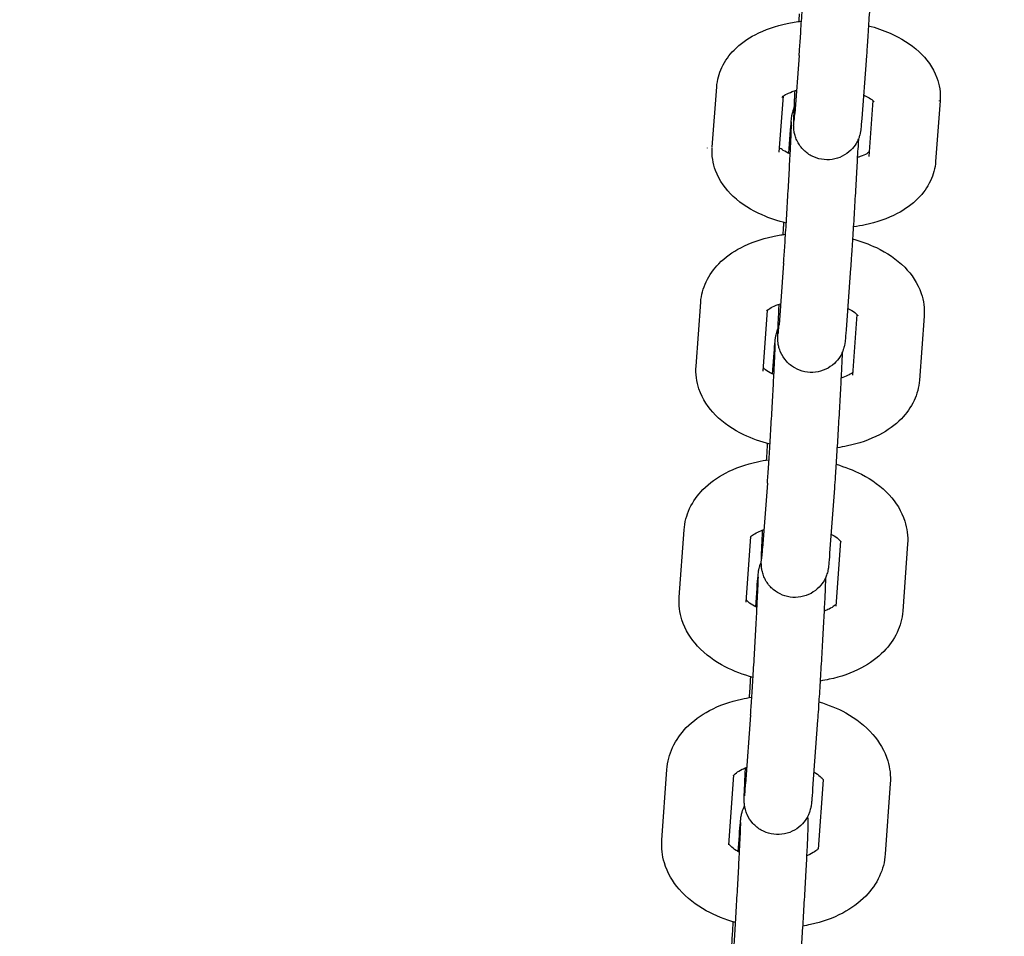
# Model space of a CAD drawing. Units: centimetres. Extents: x -275 to 1775, y -1750 to 1200.
# Drawn here: x 567 to 576, y 37 to 46 of the extents above; entities that cross this region are included whole.
import ezdxf

# ---------------------------------------------------------------- set-up
doc = ezdxf.new("R2010")
doc.units = ezdxf.units.CM
doc.header["$MEASUREMENT"] = 0
doc.layers.add('InterSystem-dimension', color=7, linetype='Continuous')
doc.layers.add('InterSystem-drawing', color=7, linetype='Continuous')
doc.styles.add('GENERATED_STYLE_1', font='arial.ttf')
doc.dimstyles.new('GENERATED_STYLE__6', dxfattribs={"dimtxt": 20, "dimasz": 15.2, "dimexe": 0.18, "dimexo": 5, "dimgap": 0.09, "dimtad": 1, "dimdec": 3, "dimlfac": 0.01, "dimzin": 0, "dimdsep": 46, "dimtxsty": 'GENERATED_STYLE_1', "dimblk": 'ARROWHEAD_2', "dimblk1": 'ARROWHEAD_2', "dimblk2": 'ARROWHEAD_2', "dimcen": 0.09, "dimclrd": 7, "dimclre": 7, "dimclrt": 7, "dimadec": 0, "dimazin": 0, "dimtfac": 1, "dimtdec": 4, "dimtmove": 0, "dimatfit": 3, "dimfxl": 0, "dimtolj": 1, "dimtzin": 0, "dimarcsym": 0})

# ---------------------------------------------------------------- blocks, each defined once
blk = doc.blocks.new('*D13')
at = {"layer": 'InterSystem-dimension', "linetype": 'Continuous'}
for p, q in [((1440.1208, 350), (1440.1208, 359.78)), ((1450.1208, 344.2265), (1430.1208, 355.7735)), ((1455.1208, 350), (155, 350)), ((1440.1208, -900), (1440.1208, 350)), ((1430.1208, -894.2265), (1450.1208, -905.7735)), ((1455.1208, -900), (155, -900)), ((1440.1208, -909.78), (1440.1208, -900))]:
    blk.add_line(p, q, dxfattribs=at)
at = {"layer": 'InterSystem-dimension', "insert": (1436.1208, -316.7829), "char_height": 20, "attachment_point": 7, "rotation": 90, "style": 'GENERATED_STYLE_1'}
blk.add_mtext('\\A1;{\\fArial CE|b0|i0|c238|p34;12,500}', dxfattribs=at)
blk = doc.blocks.new('ARROWHEAD_2')
at = {"color": 0, "linetype": 'Continuous', "lineweight": 0}
for p, q in [((-0.37813, -0.655), (0.37813, 0.655)), ((0, 0), (-1, 0))]:
    blk.add_line(p, q, dxfattribs=at)

msp = doc.modelspace()

# ---------------------------------------------------------------- linework, layer by layer
at = {"layer": 'InterSystem-drawing', "linetype": 'Continuous'}
for p, q in [((573.6927, 45.2027), (573.6536, 44.6841)), ((574.291, 45.1576), (574.2519, 44.639)), ((572.9159, 44.3819), (572.9561, 44.921)), ((573.5142, 44.3373), (573.5517, 44.8401)), ((574.3507, 44.7997), (574.3135, 44.3007)), ((574.952, 44.7952), (574.9118, 44.2561)), ((573.6001, 44.3277), (573.6156, 44.5366)), ((573.5537, 43.3471), (573.5129, 42.7967)), ((574.1521, 43.3028), (574.1113, 42.7524)), ((572.7714, 42.4267), (572.8132, 42.9972)), ((573.3698, 42.3829), (573.4097, 42.9276)), ((574.2087, 42.8873), (574.169, 42.3455)), ((574.8092, 42.8721), (574.7673, 42.3017)), ((573.4551, 42.356), (573.4688, 42.544)), ((573.4089, 41.3811), (573.3665, 40.7996)), ((574.0073, 41.3375), (573.9649, 40.756)), ((572.6212, 40.3624), (572.6646, 40.9635)), ((573.2197, 40.3192), (573.2619, 40.9038)), ((574.0609, 40.8638), (574.0188, 40.2812)), ((574.6606, 40.8391), (574.6173, 40.238)), ((573.3045, 40.2757), (573.3165, 40.4421)), ((573.2586, 39.3072), (573.2146, 38.6954)), ((573.857, 39.2642), (573.8131, 38.6524)), ((572.4656, 38.1915), (572.5105, 38.8225)), ((573.0641, 38.1489), (573.1084, 38.7712)), ((573.9074, 38.7313), (573.8632, 38.1103)), ((574.5066, 38.6987), (574.4617, 38.0677)), ((573.1484, 38.0894), (573.1586, 38.2334))]:
    msp.add_line(p, q, dxfattribs=at)
for points, knots in [([(573.6927, 45.2027), (573.6953, 45.2367), (573.6984, 45.2813), (573.7019, 45.3328), (573.7054, 45.3849), (573.7093, 45.4455), (573.7134, 45.5101), (573.7175, 45.5763), (573.7219, 45.6484), (573.7262, 45.721), (573.7306, 45.794), (573.7349, 45.8693), (573.739, 45.9414), (573.743, 46.0135), (573.7469, 46.0842), (573.7502, 46.1481), (573.7536, 46.2119), (573.7565, 46.2706), (573.7588, 46.3195), (573.7611, 46.3681), (573.7628, 46.4085), (573.7639, 46.4366), (573.7643, 46.4499), (573.7647, 46.4607), (573.7648, 46.4679), (573.7649, 46.473), (573.765, 46.4765), (573.765, 46.4765)], [0, 0, 0, 0, 1, 1, 1, 2, 2, 2, 3, 3, 3, 4, 4, 4, 5, 5, 5, 6, 6, 6, 7, 7, 7, 8, 8, 8, 9, 9, 9, 9]), ([(574.3556, 46.2387), (574.3541, 46.2075), (574.3524, 46.174), (574.3505, 46.1387), (574.3472, 46.0741), (574.3433, 46.0023), (574.3392, 45.9285), (574.3351, 45.8554), (574.3307, 45.7786), (574.3263, 45.7039), (574.3219, 45.6294), (574.3174, 45.5551), (574.3131, 45.4866), (574.3088, 45.418), (574.3046, 45.3535), (574.3009, 45.2977), (574.2972, 45.2428), (574.2939, 45.1951), (574.291, 45.1576)], [0, 0, 0, 0, 1, 1, 1, 2, 2, 2, 3, 3, 3, 4, 4, 4, 5, 5, 5, 6, 6, 6, 6]), ([(573.6914, 45.5059), (573.6927, 45.5276), (573.694, 45.5489), (573.6953, 45.5697), (573.6954, 45.5707), (573.6945, 45.5725), (573.6955, 45.5725)], [0, 0, 0, 0, 1, 1, 1, 2, 2, 2, 2]), ([(572.9561, 44.921), (572.9606, 44.9822), (572.9772, 45.0421), (573.0022, 45.0952), (573.0302, 45.1549), (573.0683, 45.2064), (573.1108, 45.2499), (573.1671, 45.3074), (573.2313, 45.3517), (573.2997, 45.3875), (573.3879, 45.4337), (573.4838, 45.4659), (573.5844, 45.4873), (573.6266, 45.4964), (573.6697, 45.5034), (573.7133, 45.5087)], [0, 0, 0, 0, 1, 1, 1, 2, 2, 2, 3, 3, 3, 4, 4, 4, 5, 5, 5, 5]), ([(574.3119, 45.4676), (574.3792, 45.4498), (574.4442, 45.4274), (574.5061, 45.4001), (574.601, 45.3582), (574.6886, 45.3051), (574.7643, 45.2345), (574.8304, 45.173), (574.8884, 45.0965), (574.9228, 45.0022), (574.9455, 44.9398), (574.9568, 44.8699), (574.9523, 44.8005)], [0, 0, 0, 0, 1, 1, 1, 2, 2, 2, 3, 3, 3, 4, 4, 4, 4]), ([(573.5389, 44.8295), (573.5389, 44.8295), (573.5403, 44.831), (573.5432, 44.8336), (573.5482, 44.8378), (573.5578, 44.8449), (573.572, 44.8527), (573.587, 44.8611), (573.607, 44.8702), (573.6311, 44.8787), (573.6429, 44.8829), (573.6556, 44.8869), (573.6692, 44.8907)], [0, 0, 0, 0, 1, 1, 1, 2, 2, 2, 3, 3, 3, 4, 4, 4, 4]), ([(574.2519, 44.639), (574.2488, 44.598), (574.2467, 44.5711), (574.2439, 44.5467), (574.2434, 44.5425), (574.2429, 44.5382), (574.2422, 44.5327), (574.2416, 44.5287), (574.2408, 44.5238), (574.2397, 44.5175), (574.2389, 44.5135), (574.238, 44.5088), (574.2368, 44.5036), (574.2353, 44.4973), (574.2335, 44.4902), (574.2313, 44.483), (574.2288, 44.4748), (574.2258, 44.4663), (574.2224, 44.4579), (574.2166, 44.4437), (574.2097, 44.4296), (574.2017, 44.4162), (574.1886, 44.3943), (574.1725, 44.3738), (574.1542, 44.3559), (574.1319, 44.3341), (574.1059, 44.3155), (574.078, 44.3016), (574.0495, 44.2874), (574.0183, 44.2776), (573.9868, 44.2731), (573.9552, 44.2685), (573.9225, 44.2691), (573.8912, 44.2747), (573.8598, 44.2803), (573.8289, 44.2912), (573.8009, 44.3064), (573.7729, 44.3216), (573.747, 44.3415), (573.7252, 44.3648), (573.7034, 44.388), (573.6852, 44.415), (573.6718, 44.4438), (573.6653, 44.4578), (573.6599, 44.4723), (573.6557, 44.4868), (573.6521, 44.4993), (573.6493, 44.5121), (573.6474, 44.5239), (573.6464, 44.5304), (573.6457, 44.5366), (573.6451, 44.542), (573.6445, 44.5484), (573.6442, 44.5537), (573.6439, 44.5581), (573.6437, 44.5627), (573.6436, 44.5663), (573.6436, 44.5696), (573.6434, 44.576), (573.6434, 44.581), (573.6435, 44.5862), (573.6436, 44.6016), (573.6441, 44.6184), (573.6449, 44.6405), (573.6458, 44.6662), (573.6472, 44.6986), (573.6489, 44.7367), (573.6509, 44.7796), (573.6534, 44.8307), (573.6563, 44.887)], [0, 0, 0, 0, 1, 1, 1, 2, 2, 2, 3, 3, 3, 4, 4, 4, 5, 5, 5, 6, 6, 6, 7, 7, 7, 8, 8, 8, 9, 9, 9, 10, 10, 10, 11, 11, 11, 12, 12, 12, 13, 13, 13, 14, 14, 14, 15, 15, 15, 16, 16, 16, 17, 17, 17, 18, 18, 18, 19, 19, 19, 20, 20, 20, 21, 21, 21, 22, 22, 22, 23, 23, 23, 23]), ([(574.2678, 44.8494), (574.2873, 44.8406), (574.3043, 44.8316), (574.3181, 44.823), (574.3359, 44.8121), (574.3485, 44.802), (574.3558, 44.7951), (574.3615, 44.7897), (574.3639, 44.7864), (574.3639, 44.7864)], [0, 0, 0, 0, 1, 1, 1, 2, 2, 2, 3, 3, 3, 3]), ([(573.6156, 44.5366), (573.6188, 44.5794), (573.6212, 44.6099), (573.6237, 44.6336), (573.6244, 44.6408), (573.6251, 44.6472), (573.6264, 44.6568), (573.6271, 44.6612), (573.6279, 44.6665), (573.6293, 44.6736), (573.63, 44.6774), (573.631, 44.6819), (573.6321, 44.6867), (573.6336, 44.693), (573.6355, 44.7), (573.6377, 44.7072), (573.6404, 44.7157), (573.6435, 44.7245), (573.6471, 44.7332), (573.6477, 44.7346), (573.6483, 44.7361), (573.649, 44.7375)], [0, 0, 0, 0, 1, 1, 1, 2, 2, 2, 3, 3, 3, 4, 4, 4, 5, 5, 5, 6, 6, 6, 7, 7, 7, 7]), ([(573.6483, 44.6145), (573.6483, 44.6145), (573.6483, 44.6145), (573.6483, 44.6145), (573.6486, 44.6145), (573.648, 44.6169), (573.6484, 44.6202), (573.649, 44.6265), (573.6499, 44.637), (573.651, 44.6501), (573.6518, 44.6599), (573.6526, 44.6713), (573.6536, 44.6841)], [0, 0, 0, 0, 1, 1, 1, 2, 2, 2, 3, 3, 3, 4, 4, 4, 4]), ([(573.5537, 43.3471), (573.5564, 43.3837), (573.5597, 43.4309), (573.5633, 43.4848), (573.5669, 43.5391), (573.5709, 43.6016), (573.575, 43.6677), (573.5792, 43.7352), (573.5836, 43.8081), (573.5879, 43.8811), (573.5923, 43.9544), (573.5966, 44.0296), (573.6005, 44.101), (573.6045, 44.1725), (573.6083, 44.2421), (573.6115, 44.3045), (573.6148, 44.3667), (573.6176, 44.4233), (573.6197, 44.4699), (573.6219, 44.5161), (573.6234, 44.5538), (573.6243, 44.5788), (573.6246, 44.5905), (573.6249, 44.5997), (573.625, 44.6048), (573.625, 44.6071), (573.625, 44.6087), (573.625, 44.6087)], [0, 0, 0, 0, 1, 1, 1, 2, 2, 2, 3, 3, 3, 4, 4, 4, 5, 5, 5, 6, 6, 6, 7, 7, 7, 8, 8, 8, 9, 9, 9, 9]), ([(574.2219, 44.4515), (574.2222, 44.4515), (574.2219, 44.4508), (574.2218, 44.4504), (574.2195, 44.3998), (574.2141, 44.3374), (574.2105, 44.2692), (574.2071, 44.2046), (574.2032, 44.1326), (574.1991, 44.0588), (574.195, 43.9857), (574.1906, 43.9089), (574.1862, 43.8343), (574.1818, 43.7598), (574.1773, 43.6855), (574.173, 43.617), (574.1687, 43.5485), (574.1646, 43.4841), (574.1609, 43.4285), (574.1576, 43.3802), (574.1546, 43.3376), (574.1521, 43.3028)], [0, 0, 0, 0, 1, 1, 1, 2, 2, 2, 3, 3, 3, 4, 4, 4, 5, 5, 5, 6, 6, 6, 7, 7, 7, 7]), ([(573.5773, 43.704), (573.5024, 43.7227), (573.4301, 43.7468), (573.3618, 43.777), (573.2669, 43.8189), (573.1792, 43.872), (573.1035, 43.9426), (573.0375, 44.0042), (572.9795, 44.0806), (572.9451, 44.1749), (572.9224, 44.2373), (572.9111, 44.3072), (572.9155, 44.3766)], [0, 0, 0, 0, 1, 1, 1, 2, 2, 2, 3, 3, 3, 4, 4, 4, 4]), ([(573.6124, 44.3223), (573.5877, 44.3328), (573.5665, 44.3438), (573.5497, 44.3541), (573.5356, 44.3628), (573.5247, 44.3709), (573.5172, 44.3774)], [0, 0, 0, 0, 1, 1, 1, 2, 2, 2, 2]), ([(574.3162, 44.337), (574.311, 44.3333), (574.3042, 44.329), (574.2959, 44.3244), (574.2809, 44.3161), (574.2609, 44.3069), (574.2367, 44.2984), (574.2288, 44.2956), (574.2204, 44.2928), (574.2116, 44.2902)], [0, 0, 0, 0, 1, 1, 1, 2, 2, 2, 3, 3, 3, 3]), ([(574.9118, 44.2561), (574.9072, 44.1949), (574.8907, 44.1351), (574.8657, 44.0819), (574.8376, 44.0222), (574.7996, 43.9707), (574.757, 43.9272), (574.7008, 43.8697), (574.6366, 43.8254), (574.5682, 43.7896), (574.4799, 43.7434), (574.3841, 43.7113), (574.2835, 43.6898), (574.2483, 43.6823), (574.2126, 43.6761), (574.1764, 43.6712)], [0, 0, 0, 0, 1, 1, 1, 2, 2, 2, 3, 3, 3, 4, 4, 4, 5, 5, 5, 5]), ([(573.5495, 43.6019), (573.551, 43.6258), (573.5524, 43.6491), (573.5538, 43.6719), (573.5546, 43.6845), (573.5554, 43.6971), (573.5562, 43.7094)], [0, 0, 0, 0, 1, 1, 1, 2, 2, 2, 2]), ([(572.8132, 42.9972), (572.8179, 43.061), (572.835, 43.1235), (572.8611, 43.1793), (572.8903, 43.2415), (572.9299, 43.2956), (572.9749, 43.3416), (573.0327, 43.4008), (573.0992, 43.4472), (573.1704, 43.4845), (573.259, 43.531), (573.3553, 43.5637), (573.4561, 43.5853), (573.4938, 43.5934), (573.5322, 43.5999), (573.5711, 43.6049)], [0, 0, 0, 0, 1, 1, 1, 2, 2, 2, 3, 3, 3, 4, 4, 4, 5, 5, 5, 5]), ([(574.1697, 43.5637), (574.2437, 43.5434), (574.3151, 43.5174), (574.3824, 43.485), (574.4759, 43.4401), (574.5621, 43.3834), (574.6352, 43.3093), (574.6979, 43.2458), (574.7515, 43.1682), (574.7827, 43.0761), (574.8043, 43.0123), (574.8143, 42.9418), (574.8092, 42.8721)], [0, 0, 0, 0, 1, 1, 1, 2, 2, 2, 3, 3, 3, 4, 4, 4, 4]), ([(573.4015, 42.9195), (573.4015, 42.9195), (573.4052, 42.9242), (573.4143, 42.9313), (573.4231, 42.9382), (573.4368, 42.9472), (573.4552, 42.9563), (573.4745, 42.9659), (573.4987, 42.9758), (573.5268, 42.9844)], [0, 0, 0, 0, 1, 1, 1, 2, 2, 2, 3, 3, 3, 3]), ([(574.1113, 42.7524), (574.1081, 42.7095), (574.1057, 42.679), (574.1032, 42.6553), (574.1025, 42.6481), (574.1018, 42.6417), (574.1004, 42.6322), (574.0998, 42.6277), (574.099, 42.6224), (574.0976, 42.6154), (574.0968, 42.6115), (574.0959, 42.607), (574.0948, 42.6022), (574.0933, 42.5959), (574.0914, 42.5889), (574.0892, 42.5818), (574.0865, 42.5732), (574.0833, 42.5644), (574.0797, 42.5557), (574.0736, 42.5409), (574.0661, 42.5263), (574.0575, 42.5124), (574.0437, 42.4901), (574.0266, 42.4693), (574.0074, 42.4513), (573.9845, 42.43), (573.9579, 42.412), (573.9295, 42.3987), (573.9007, 42.3852), (573.8693, 42.3762), (573.8376, 42.3725), (573.806, 42.3688), (573.7733, 42.3702), (573.7421, 42.3766), (573.7109, 42.383), (573.6803, 42.3946), (573.6527, 42.4105), (573.6251, 42.4264), (573.5997, 42.447), (573.5785, 42.4708), (573.5573, 42.4945), (573.5397, 42.522), (573.5271, 42.5511), (573.521, 42.5651), (573.516, 42.5796), (573.5122, 42.5941), (573.5091, 42.6058), (573.5067, 42.6178), (573.5052, 42.6286), (573.5044, 42.6342), (573.5038, 42.6395), (573.5033, 42.6442), (573.5028, 42.6501), (573.5025, 42.6551), (573.5023, 42.6593), (573.5021, 42.6639), (573.502, 42.6676), (573.5019, 42.6709), (573.5018, 42.6775), (573.5018, 42.6828), (573.5019, 42.6882), (573.5021, 42.7047), (573.5026, 42.7231), (573.5035, 42.7476), (573.5045, 42.7725), (573.5058, 42.8033), (573.5074, 42.839), (573.5093, 42.8797), (573.5116, 42.9277), (573.5143, 42.9804)], [0, 0, 0, 0, 1, 1, 1, 2, 2, 2, 3, 3, 3, 4, 4, 4, 5, 5, 5, 6, 6, 6, 7, 7, 7, 8, 8, 8, 9, 9, 9, 10, 10, 10, 11, 11, 11, 12, 12, 12, 13, 13, 13, 14, 14, 14, 15, 15, 15, 16, 16, 16, 17, 17, 17, 18, 18, 18, 19, 19, 19, 20, 20, 20, 21, 21, 21, 22, 22, 22, 23, 23, 23, 23]), ([(574.1283, 42.9414), (574.1538, 42.9288), (574.1743, 42.9158), (574.1888, 42.9046), (574.2021, 42.8944), (574.2104, 42.8858), (574.2142, 42.8812), (574.2163, 42.8787), (574.2171, 42.8773), (574.2171, 42.8773)], [0, 0, 0, 0, 1, 1, 1, 2, 2, 2, 3, 3, 3, 3]), ([(573.4688, 42.544), (573.4721, 42.5887), (573.4747, 42.6221), (573.4771, 42.6466), (573.4778, 42.6534), (573.4784, 42.6597), (573.4792, 42.6665), (573.4799, 42.6717), (573.4805, 42.6772), (573.4819, 42.6855), (573.4824, 42.6886), (573.4831, 42.6922), (573.4839, 42.6964), (573.4852, 42.7029), (573.487, 42.7109), (573.4893, 42.7193), (573.4913, 42.7264), (573.4937, 42.7338), (573.4963, 42.7412), (573.4987, 42.7476), (573.5012, 42.7541), (573.504, 42.7604)], [0, 0, 0, 0, 1, 1, 1, 2, 2, 2, 3, 3, 3, 4, 4, 4, 5, 5, 5, 6, 6, 6, 7, 7, 7, 7]), ([(573.5062, 42.7149), (573.5062, 42.7149), (573.5063, 42.7162), (573.5065, 42.7182), (573.507, 42.7226), (573.5077, 42.7305), (573.5085, 42.7406), (573.5097, 42.7549), (573.5112, 42.7739), (573.5129, 42.7967)], [0, 0, 0, 0, 1, 1, 1, 2, 2, 2, 3, 3, 3, 3]), ([(573.4089, 41.3811), (573.4118, 41.4203), (573.4152, 41.47), (573.4189, 41.5261), (573.4226, 41.5824), (573.4267, 41.6466), (573.4309, 41.714), (573.4351, 41.7826), (573.4395, 41.8563), (573.4438, 41.9295), (573.4481, 42.003), (573.4524, 42.0779), (573.4563, 42.1486), (573.4602, 42.2194), (573.4639, 42.2877), (573.467, 42.3484), (573.4701, 42.409), (573.4728, 42.4636), (573.4748, 42.5079), (573.4767, 42.5516), (573.4781, 42.5867), (573.4788, 42.6085), (573.4791, 42.6186), (573.4792, 42.6261), (573.4793, 42.6288), (573.4793, 42.6294), (573.4793, 42.6297), (573.4793, 42.6297)], [0, 0, 0, 0, 1, 1, 1, 2, 2, 2, 3, 3, 3, 4, 4, 4, 5, 5, 5, 6, 6, 6, 7, 7, 7, 8, 8, 8, 9, 9, 9, 9]), ([(574.0771, 42.5495), (574.0762, 42.5264), (574.075, 42.4991), (574.0736, 42.4681), (574.0712, 42.4173), (574.0682, 42.3554), (574.0646, 42.2872), (574.0612, 42.2224), (574.0573, 42.1503), (574.0532, 42.0764), (574.0491, 42.0032), (574.0447, 41.9264), (574.0403, 41.8518), (574.0359, 41.7773), (574.0314, 41.7032), (574.0271, 41.6349), (574.0228, 41.5665), (574.0187, 41.5023), (574.0149, 41.447), (574.0122, 41.4058), (574.0096, 41.3689), (574.0073, 41.3375)], [0, 0, 0, 0, 1, 1, 1, 2, 2, 2, 3, 3, 3, 4, 4, 4, 5, 5, 5, 6, 6, 6, 7, 7, 7, 7]), ([(573.4318, 41.7296), (573.3503, 41.7506), (573.2718, 41.7784), (573.1981, 41.8138), (573.1046, 41.8587), (573.0185, 41.9155), (572.9454, 41.9895), (572.8826, 42.053), (572.829, 42.1306), (572.7978, 42.2228), (572.7762, 42.2866), (572.7663, 42.3571), (572.7714, 42.4267)], [0, 0, 0, 0, 1, 1, 1, 2, 2, 2, 3, 3, 3, 4, 4, 4, 4]), ([(573.467, 42.3504), (573.4619, 42.3527), (573.457, 42.3551), (573.4522, 42.3574), (573.4267, 42.3701), (573.4062, 42.3831), (573.3917, 42.3942), (573.383, 42.4009), (573.3764, 42.4069), (573.3719, 42.4115)], [0, 0, 0, 0, 1, 1, 1, 2, 2, 2, 3, 3, 3, 3]), ([(574.1708, 42.3713), (574.1695, 42.3701), (574.168, 42.3689), (574.1663, 42.3675), (574.1574, 42.3607), (574.1437, 42.3517), (574.1253, 42.3425), (574.109, 42.3344), (574.0891, 42.326), (574.0662, 42.3184)], [0, 0, 0, 0, 1, 1, 1, 2, 2, 2, 3, 3, 3, 3]), ([(574.7673, 42.3017), (574.7627, 42.2378), (574.7455, 42.1754), (574.7194, 42.1195), (574.6903, 42.0573), (574.6506, 42.0032), (574.6057, 41.9572), (574.5478, 41.898), (574.4813, 41.8517), (574.4102, 41.8143), (574.3216, 41.7678), (574.2253, 41.7352), (574.1245, 41.7136), (574.0937, 41.7069), (574.0625, 41.7014), (574.0309, 41.6969)], [0, 0, 0, 0, 1, 1, 1, 2, 2, 2, 3, 3, 3, 4, 4, 4, 5, 5, 5, 5]), ([(573.4019, 41.5877), (573.4035, 41.6141), (573.4051, 41.64), (573.4067, 41.6651), (573.4082, 41.689), (573.4097, 41.7124), (573.4111, 41.7351)], [0, 0, 0, 0, 1, 1, 1, 2, 2, 2, 2]), ([(572.6646, 40.9635), (572.6694, 41.0299), (572.6871, 41.095), (572.7143, 41.1535), (572.7444, 41.2182), (572.7857, 41.2748), (572.8328, 41.3232), (572.892, 41.384), (572.9604, 41.4322), (573.0338, 41.4709), (573.1226, 41.5178), (573.2193, 41.551), (573.3202, 41.5728), (573.3541, 41.5801), (573.3884, 41.5861), (573.4231, 41.5908)], [0, 0, 0, 0, 1, 1, 1, 2, 2, 2, 3, 3, 3, 4, 4, 4, 5, 5, 5, 5]), ([(574.0217, 41.5495), (574.1015, 41.5269), (574.1783, 41.4974), (574.2501, 41.4603), (574.3422, 41.4127), (574.4266, 41.3528), (574.4971, 41.2762), (574.5573, 41.2108), (574.6076, 41.1321), (574.6364, 41.0414), (574.6566, 40.9775), (574.6656, 40.9079), (574.6606, 40.8391)], [0, 0, 0, 0, 1, 1, 1, 2, 2, 2, 3, 3, 3, 4, 4, 4, 4]), ([(573.2572, 40.8983), (573.2572, 40.8983), (573.2572, 40.8984), (573.2573, 40.8984), (573.2581, 40.8984), (573.2629, 40.9062), (573.2758, 40.9162), (573.2864, 40.9245), (573.3022, 40.9347), (573.3227, 40.9448), (573.3387, 40.9527), (573.3576, 40.9605), (573.3788, 40.9677)], [0, 0, 0, 0, 1, 1, 1, 2, 2, 2, 3, 3, 3, 4, 4, 4, 4]), ([(573.9649, 40.756), (573.9617, 40.7113), (573.959, 40.6779), (573.9567, 40.6534), (573.956, 40.6465), (573.9554, 40.6403), (573.9545, 40.6334), (573.9539, 40.6283), (573.9532, 40.6228), (573.9519, 40.6145), (573.9514, 40.6114), (573.9507, 40.6077), (573.9499, 40.6035), (573.9486, 40.5971), (573.9468, 40.5891), (573.9444, 40.5806), (573.9425, 40.5736), (573.9401, 40.5661), (573.9374, 40.5587), (573.9332, 40.5471), (573.9282, 40.5354), (573.9224, 40.5241), (573.9125, 40.5047), (573.9003, 40.4861), (573.8863, 40.4692), (573.8671, 40.446), (573.8441, 40.4255), (573.8189, 40.4091), (573.7923, 40.3918), (573.7625, 40.3785), (573.7318, 40.3704), (573.701, 40.3622), (573.6685, 40.359), (573.6366, 40.361), (573.6048, 40.363), (573.5729, 40.3701), (573.5433, 40.382), (573.5138, 40.3939), (573.4857, 40.4107), (573.4614, 40.4313), (573.4371, 40.4519), (573.4158, 40.4767), (573.3992, 40.5038), (573.391, 40.5171), (573.3839, 40.5312), (573.3779, 40.5456), (573.3721, 40.5596), (573.3673, 40.5741), (573.3637, 40.5884), (573.361, 40.5996), (573.3589, 40.6109), (573.3575, 40.621), (573.3568, 40.6261), (573.3563, 40.631), (573.3559, 40.6352), (573.3554, 40.641), (573.3551, 40.6458), (573.3549, 40.6498), (573.3547, 40.6544), (573.3546, 40.6581), (573.3546, 40.6614), (573.3545, 40.6683), (573.3545, 40.6737), (573.3546, 40.6795), (573.3548, 40.6967), (573.3554, 40.7166), (573.3564, 40.7429), (573.3573, 40.7675), (573.3586, 40.7974), (573.3602, 40.8319), (573.362, 40.8701), (573.3641, 40.9146), (573.3666, 40.9634)], [0, 0, 0, 0, 1, 1, 1, 2, 2, 2, 3, 3, 3, 4, 4, 4, 5, 5, 5, 6, 6, 6, 7, 7, 7, 8, 8, 8, 9, 9, 9, 10, 10, 10, 11, 11, 11, 12, 12, 12, 13, 13, 13, 14, 14, 14, 15, 15, 15, 16, 16, 16, 17, 17, 17, 18, 18, 18, 19, 19, 19, 20, 20, 20, 21, 21, 21, 22, 22, 22, 23, 23, 23, 24, 24, 24, 24]), ([(573.9773, 40.9258), (573.981, 40.9239), (573.9846, 40.9219), (573.9881, 40.92), (574.0113, 40.907), (574.0296, 40.8938), (574.0421, 40.8829), (574.054, 40.8725), (574.0608, 40.8642), (574.0637, 40.86), (574.065, 40.858), (574.0656, 40.8569), (574.0656, 40.8569)], [0, 0, 0, 0, 1, 1, 1, 2, 2, 2, 3, 3, 3, 4, 4, 4, 4]), ([(573.3588, 40.7048), (573.3588, 40.7048), (573.359, 40.7067), (573.3593, 40.7095), (573.3598, 40.715), (573.3607, 40.7243), (573.3617, 40.7362), (573.363, 40.7525), (573.3647, 40.7741), (573.3665, 40.7996)], [0, 0, 0, 0, 1, 1, 1, 2, 2, 2, 3, 3, 3, 3]), ([(573.3165, 40.4421), (573.3198, 40.4887), (573.3226, 40.5246), (573.325, 40.5506), (573.3262, 40.5645), (573.327, 40.5737), (573.3294, 40.5906), (573.33, 40.5949), (573.3309, 40.6001), (573.3322, 40.6069), (573.3329, 40.6108), (573.3338, 40.6152), (573.335, 40.62), (573.3365, 40.6263), (573.3383, 40.6333), (573.3405, 40.6404), (573.3432, 40.6489), (573.3463, 40.6577), (573.3499, 40.6663), (573.3514, 40.6699), (573.3529, 40.6734), (573.3545, 40.677)], [0, 0, 0, 0, 1, 1, 1, 2, 2, 2, 3, 3, 3, 4, 4, 4, 5, 5, 5, 6, 6, 6, 7, 7, 7, 7]), ([(573.2586, 39.3072), (573.2616, 39.3489), (573.2651, 39.4009), (573.2689, 39.4591), (573.2727, 39.5172), (573.2768, 39.583), (573.2811, 39.6516), (573.2853, 39.7212), (573.2898, 39.7954), (573.294, 39.8687), (573.2983, 39.9423), (573.3025, 40.0168), (573.3064, 40.0867), (573.3102, 40.1566), (573.3137, 40.2236), (573.3168, 40.2827), (573.3197, 40.3416), (573.3223, 40.3941), (573.3241, 40.436), (573.326, 40.4773), (573.3272, 40.5098), (573.3277, 40.5282), (573.3279, 40.5363), (573.3279, 40.5422), (573.3279, 40.5422)], [0, 0, 0, 0, 1, 1, 1, 2, 2, 2, 3, 3, 3, 4, 4, 4, 5, 5, 5, 6, 6, 6, 7, 7, 7, 8, 8, 8, 8]), ([(573.9276, 40.5354), (573.9279, 40.5354), (573.9276, 40.5348), (573.9276, 40.5345), (573.9274, 40.5182), (573.9272, 40.5), (573.9263, 40.476), (573.9253, 40.4509), (573.924, 40.4199), (573.9224, 40.3838), (573.9201, 40.3333), (573.917, 40.2714), (573.9135, 40.2032), (573.9101, 40.1386), (573.9062, 40.0667), (573.9021, 39.9929), (573.898, 39.9198), (573.8936, 39.843), (573.8892, 39.7683), (573.8848, 39.6938), (573.8803, 39.6195), (573.876, 39.551), (573.8717, 39.4825), (573.8675, 39.4181), (573.8638, 39.3624), (573.8614, 39.3262), (573.8591, 39.2931), (573.857, 39.2642)], [0, 0, 0, 0, 1, 1, 1, 2, 2, 2, 3, 3, 3, 4, 4, 4, 5, 5, 5, 6, 6, 6, 7, 7, 7, 8, 8, 8, 9, 9, 9, 9]), ([(573.2807, 39.6464), (573.1935, 39.6696), (573.1097, 39.7009), (573.0317, 39.7413), (572.9397, 39.7888), (572.8553, 39.8487), (572.7848, 39.9253), (572.7246, 39.9907), (572.6743, 40.0694), (572.6455, 40.1601), (572.6252, 40.2241), (572.6163, 40.2937), (572.6212, 40.3624)], [0, 0, 0, 0, 1, 1, 1, 2, 2, 2, 3, 3, 3, 4, 4, 4, 4]), ([(573.3161, 40.2698), (573.3082, 40.2737), (573.3008, 40.2776), (573.2938, 40.2815), (573.2705, 40.2946), (573.2523, 40.3077), (573.2397, 40.3186), (573.2308, 40.3265), (573.2247, 40.3332), (573.221, 40.3378)], [0, 0, 0, 0, 1, 1, 1, 2, 2, 2, 3, 3, 3, 3]), ([(574.02, 40.2977), (574.017, 40.2946), (574.0125, 40.2903), (574.0061, 40.2853), (573.9955, 40.277), (573.9797, 40.2668), (573.9591, 40.2567), (573.9463, 40.2504), (573.9315, 40.244), (573.9153, 40.2381)], [0, 0, 0, 0, 1, 1, 1, 2, 2, 2, 3, 3, 3, 3]), ([(574.6173, 40.238), (574.6125, 40.1716), (574.5948, 40.1065), (574.5675, 40.048), (574.5374, 39.9834), (574.4962, 39.9267), (574.4491, 39.8783), (574.3899, 39.8175), (574.3215, 39.7693), (574.2481, 39.7306), (574.1592, 39.6837), (574.0626, 39.6505), (573.9617, 39.6288), (573.9347, 39.6229), (573.9074, 39.6179), (573.8799, 39.6138)], [0, 0, 0, 0, 1, 1, 1, 2, 2, 2, 3, 3, 3, 4, 4, 4, 5, 5, 5, 5]), ([(573.2488, 39.4657), (573.2504, 39.4922), (573.252, 39.5182), (573.2536, 39.5434), (573.2559, 39.5811), (573.2582, 39.6175), (573.2605, 39.6519)], [0, 0, 0, 0, 1, 1, 1, 2, 2, 2, 2]), ([(572.5105, 38.8225), (572.5155, 38.8915), (572.5336, 38.9591), (572.5619, 39.0202), (572.5929, 39.0872), (572.6356, 39.1464), (572.6847, 39.1971), (572.745, 39.2593), (572.815, 39.3092), (572.8904, 39.3493), (572.9794, 39.3966), (573.0764, 39.4303), (573.1774, 39.4523), (573.2078, 39.4589), (573.2385, 39.4644), (573.2695, 39.4689)], [0, 0, 0, 0, 1, 1, 1, 2, 2, 2, 3, 3, 3, 4, 4, 4, 5, 5, 5, 5]), ([(573.8681, 39.4276), (573.9529, 39.4029), (574.0343, 39.37), (574.1098, 39.3283), (574.2003, 39.2784), (574.2829, 39.2159), (574.351, 39.1373), (574.4093, 39.0702), (574.457, 38.9904), (574.484, 38.9004), (574.5032, 38.8362), (574.5115, 38.767), (574.5066, 38.6987)], [0, 0, 0, 0, 1, 1, 1, 2, 2, 2, 3, 3, 3, 4, 4, 4, 4]), ([(573.1064, 38.7681), (573.1064, 38.7681), (573.1066, 38.7685), (573.107, 38.7691), (573.1088, 38.772), (573.1159, 38.7815), (573.1317, 38.7938), (573.1442, 38.8036), (573.162, 38.815), (573.1846, 38.8259), (573.1968, 38.8318), (573.2104, 38.8376), (573.2252, 38.843)], [0, 0, 0, 0, 1, 1, 1, 2, 2, 2, 3, 3, 3, 4, 4, 4, 4]), ([(573.8131, 38.6524), (573.8097, 38.6058), (573.8069, 38.5698), (573.8046, 38.5438), (573.8033, 38.53), (573.8026, 38.5207), (573.8001, 38.5039), (573.7995, 38.4996), (573.7987, 38.4944), (573.7974, 38.4875), (573.7966, 38.4837), (573.7957, 38.4793), (573.7946, 38.4745), (573.7931, 38.4682), (573.7912, 38.4612), (573.789, 38.4541), (573.7864, 38.4456), (573.7832, 38.4368), (573.7796, 38.4282), (573.7736, 38.4134), (573.7662, 38.3989), (573.7577, 38.3851), (573.7439, 38.3628), (573.7271, 38.3421), (573.7079, 38.3241), (573.6852, 38.3027), (573.6586, 38.2846), (573.6303, 38.2712), (573.6015, 38.2576), (573.5701, 38.2486), (573.5385, 38.2447), (573.5069, 38.2408), (573.4742, 38.2421), (573.443, 38.2484), (573.4117, 38.2547), (573.3811, 38.2662), (573.3534, 38.282), (573.3257, 38.2978), (573.3003, 38.3183), (573.279, 38.342), (573.2577, 38.3656), (573.2401, 38.3931), (573.2273, 38.4221), (573.2212, 38.4361), (573.2161, 38.4506), (573.2122, 38.4651), (573.2091, 38.477), (573.2066, 38.4891), (573.205, 38.5), (573.2042, 38.5057), (573.2036, 38.5112), (573.2031, 38.516), (573.2026, 38.522), (573.2023, 38.527), (573.2021, 38.5312), (573.2018, 38.5358), (573.2017, 38.5395), (573.2017, 38.5428), (573.2016, 38.5494), (573.2016, 38.5546), (573.2016, 38.56), (573.2018, 38.5763), (573.2024, 38.5945), (573.2033, 38.6185), (573.2042, 38.6436), (573.2055, 38.6745), (573.2072, 38.7106), (573.2089, 38.7478), (573.211, 38.7911), (573.2134, 38.8385)], [0, 0, 0, 0, 1, 1, 1, 2, 2, 2, 3, 3, 3, 4, 4, 4, 5, 5, 5, 6, 6, 6, 7, 7, 7, 8, 8, 8, 9, 9, 9, 10, 10, 10, 11, 11, 11, 12, 12, 12, 13, 13, 13, 14, 14, 14, 15, 15, 15, 16, 16, 16, 17, 17, 17, 18, 18, 18, 19, 19, 19, 20, 20, 20, 21, 21, 21, 22, 22, 22, 23, 23, 23, 23]), ([(573.8237, 38.8009), (573.8299, 38.7974), (573.8357, 38.794), (573.8412, 38.7905), (573.8625, 38.777), (573.8787, 38.7637), (573.8897, 38.7529), (573.9003, 38.7422), (573.9059, 38.734), (573.9081, 38.7301), (573.9091, 38.7283), (573.9095, 38.7274), (573.9095, 38.7274)], [0, 0, 0, 0, 1, 1, 1, 2, 2, 2, 3, 3, 3, 4, 4, 4, 4]), ([(573.2059, 38.5869), (573.2059, 38.5869), (573.2061, 38.5889), (573.2064, 38.5919), (573.207, 38.5976), (573.2079, 38.6072), (573.2089, 38.6194), (573.2104, 38.6385), (573.2124, 38.6644), (573.2146, 38.6954)], [0, 0, 0, 0, 1, 1, 1, 2, 2, 2, 3, 3, 3, 3]), ([(573.1586, 38.2334), (573.1621, 38.2819), (573.165, 38.3203), (573.1674, 38.3481), (573.1687, 38.3625), (573.1697, 38.3735), (573.1713, 38.3864), (573.1717, 38.3901), (573.1722, 38.3941), (573.173, 38.3992), (573.1735, 38.4024), (573.1741, 38.4062), (573.1749, 38.4108), (573.1756, 38.4144), (573.1764, 38.4185), (573.1774, 38.4231), (573.1788, 38.4292), (573.1806, 38.4363), (573.1828, 38.4435), (573.1852, 38.4514), (573.188, 38.4596), (573.1911, 38.4678), (573.1952, 38.4781), (573.2, 38.4885), (573.2053, 38.4985)], [0, 0, 0, 0, 1, 1, 1, 2, 2, 2, 3, 3, 3, 4, 4, 4, 5, 5, 5, 6, 6, 6, 7, 7, 7, 8, 8, 8, 8]), ([(573.1028, 37.128), (573.1059, 37.1721), (573.1096, 37.2263), (573.1135, 37.2864), (573.1174, 37.3462), (573.1216, 37.4134), (573.1258, 37.483), (573.1301, 37.5535), (573.1346, 37.6281), (573.1388, 37.7015), (573.143, 37.775), (573.1472, 37.849), (573.151, 37.918), (573.1547, 37.987), (573.1582, 38.0526), (573.161, 38.11), (573.1639, 38.1671), (573.1663, 38.2174), (573.168, 38.2569), (573.1697, 38.2957), (573.1707, 38.3257), (573.171, 38.3404), (573.1711, 38.3452), (573.1712, 38.3485), (573.1712, 38.3485)], [0, 0, 0, 0, 1, 1, 1, 2, 2, 2, 3, 3, 3, 4, 4, 4, 5, 5, 5, 6, 6, 6, 7, 7, 7, 8, 8, 8, 8]), ([(573.7675, 38.4023), (573.7682, 38.3975), (573.7688, 38.3928), (573.7693, 38.3886), (573.77, 38.3816), (573.7704, 38.3757), (573.7706, 38.3709), (573.7709, 38.3664), (573.771, 38.3628), (573.7711, 38.3595), (573.7712, 38.3533), (573.7712, 38.3485), (573.7712, 38.3436), (573.771, 38.3289), (573.7706, 38.3134), (573.7699, 38.2932), (573.769, 38.2665), (573.7675, 38.2322), (573.7657, 38.1912), (573.7633, 38.1404), (573.7603, 38.0781), (573.7567, 38.0094), (573.7533, 37.9448), (573.7494, 37.8729), (573.7453, 37.7991), (573.7412, 37.726), (573.7368, 37.6492), (573.7324, 37.5745), (573.728, 37.5), (573.7235, 37.4258), (573.7192, 37.3573), (573.7149, 37.2888), (573.7108, 37.2243), (573.707, 37.1687), (573.705, 37.1386), (573.7031, 37.1107), (573.7013, 37.0856)], [0, 0, 0, 0, 1, 1, 1, 2, 2, 2, 3, 3, 3, 4, 4, 4, 5, 5, 5, 6, 6, 6, 7, 7, 7, 8, 8, 8, 9, 9, 9, 10, 10, 10, 11, 11, 11, 12, 12, 12, 12]), ([(573.1242, 37.457), (573.0322, 37.4822), (572.9439, 37.5169), (572.8624, 37.5619), (572.7719, 37.6118), (572.6893, 37.6744), (572.6212, 37.7529), (572.5629, 37.8201), (572.5153, 37.8998), (572.4883, 37.9898), (572.469, 38.054), (572.4608, 38.1232), (572.4656, 38.1915)], [0, 0, 0, 0, 1, 1, 1, 2, 2, 2, 3, 3, 3, 4, 4, 4, 4]), ([(573.1597, 38.0832), (573.1494, 38.0887), (573.1398, 38.0942), (573.1311, 38.0997), (573.1097, 38.1132), (573.0935, 38.1265), (573.0826, 38.1374), (573.0729, 38.147), (573.0674, 38.1547), (573.0648, 38.1589)], [0, 0, 0, 0, 1, 1, 1, 2, 2, 2, 3, 3, 3, 3]), ([(573.8638, 38.119), (573.8608, 38.1148), (573.8536, 38.1065), (573.8406, 38.0964), (573.828, 38.0866), (573.8102, 38.0753), (573.7876, 38.0643), (573.7787, 38.06), (573.7691, 38.0558), (573.7589, 38.0517)], [0, 0, 0, 0, 1, 1, 1, 2, 2, 2, 3, 3, 3, 3]), ([(574.4617, 38.0677), (574.4568, 37.9987), (574.4386, 37.9311), (574.4103, 37.87), (574.3793, 37.803), (574.3367, 37.7438), (574.2875, 37.6931), (574.2272, 37.6309), (574.1572, 37.581), (574.0819, 37.5409), (573.9928, 37.4936), (573.8959, 37.4599), (573.7949, 37.4379), (573.7712, 37.4328), (573.7474, 37.4283), (573.7234, 37.4245)], [0, 0, 0, 0, 1, 1, 1, 2, 2, 2, 3, 3, 3, 4, 4, 4, 5, 5, 5, 5]), ([(573.0902, 37.2385), (573.092, 37.2664), (573.0936, 37.2938), (573.0953, 37.3203), (573.0984, 37.3705), (573.1015, 37.4186), (573.1044, 37.4626)], [0, 0, 0, 0, 1, 1, 1, 2, 2, 2, 2])]:
    msp.add_open_spline(points, degree=3, knots=knots, dxfattribs=at)
for points in [[(574.9426, 44.7991), (574.9424, 44.7973), (574.9423, 44.7955), (574.9422, 44.7938)], [(572.8742, 44.3725), (572.8743, 44.3743), (572.8744, 44.376), (572.8745, 44.3778)], [(574.125, 42.9428), (574.1261, 42.9428), (574.1269, 42.9413), (574.128, 42.9413)]]:
    msp.add_open_spline(points, degree=3, dxfattribs=at)

# ---------------------------------------------------------------- dimensions: what is measured, and where the dimension line sits
at = {"layer": 'InterSystem-dimension', "linetype": 'Continuous'}
dim = msp.add_linear_dim(base=(1440.1208, 350), p1=(150, -900), p2=(150, 350), angle=90, dimstyle='GENERATED_STYLE__6', dxfattribs=at)
dim.commit()
dim.dimension.update_dxf_attribs({"geometry": '*D13', "text_midpoint": (1426.1208, -275), "dimtype": 160, "text_rotation": 90})

doc.saveas('drawing.dxf')
